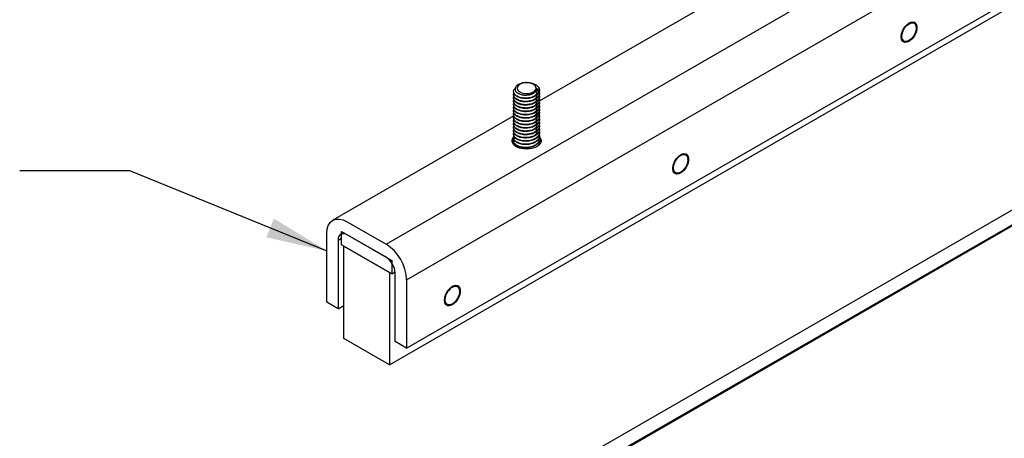
# Model space of a CAD drawing. Units: inches. Extents: x 755 to 1223, y 274 to 558.
# Drawn here: x 805 to 817, y 344 to 349 of the extents above; entities that cross this region are included whole.
import ezdxf

# ---------------------------------------------------------------- set-up
doc = ezdxf.new("R2010")
doc.units = ezdxf.units.IN
doc.header["$MEASUREMENT"] = 0
doc.layers.add('ILL_Arm', color=7, linetype='Continuous')
doc.layers.add('ILL_Cover', color=7, linetype='Continuous')
doc.dimstyles.get("Standard").update_dxf_attribs({"dimtxt": 0.18, "dimasz": 0.18, "dimexe": 0.18, "dimexo": 0.0625, "dimgap": 0.09, "dimtad": 0, "dimtih": 1, "dimtoh": 1, "dimdec": 4, "dimzin": 0, "dimdsep": 46, "dimtxsty": 'Standard', "dimcen": 0.09, "dimadec": 0, "dimazin": 0, "dimtfac": 1, "dimtdec": 4, "dimtofl": 0, "dimtmove": 0, "dimatfit": 3, "dimfxl": 1, "dimtolj": 1, "dimtzin": 0, "dimarcsym": 0})

# ---------------------------------------------------------------- blocks, each defined once
blk = doc.blocks.new('Arm_OSP_ISO')
at = {"color": 0, "linetype": 'ByBlock', "lineweight": -2, "ltscale": 5}
for p, q in [((0.2413, 0.4902), (5.0667, 3.2759)), ((0.3248, 0.3456), (5.1502, 3.1312)), ((0.2552, 0), (5.5724, 3.0696)), ((0.3248, 0.067), (5.1502, 2.8526)), ((1.6884, 1.5477), (0.8633, 1.0714)), ((2.3959, 1.3698), (2.3959, 1.3731)), ((2.3634, 1.3168), (2.3663, 1.3185)), ((0.7595, 1.1113), (0.7595, 1.1097)), ((0.7595, 1.0979), (0.7595, 1.0963)), ((0.7595, 1.0845), (0.7595, 1.0829)), ((0.8645, 1.103), (0.8645, 1.1046)), ((0.8645, 1.0896), (0.8645, 1.0912)), ((0.7595, 1.0712), (0.7595, 1.0695)), ((0.7595, 1.0578), (0.7595, 1.0561)), ((0.7595, 1.0444), (0.7595, 1.0427)), ((0.8645, 1.0762), (0.8645, 1.0778)), ((0.8645, 1.0628), (0.8645, 1.0645)), ((0.8645, 1.0494), (0.8645, 1.0511)), ((0.7603, 1.0119), (0.0245, 0.5872)), ((0.7595, 1.031), (0.7595, 1.0293)), ((0.7595, 1.0176), (0.7595, 1.0159)), ((0.7595, 1.0042), (0.7595, 1.0025)), ((0.8645, 1.036), (0.8645, 1.0377)), ((0.8645, 1.0226), (0.8645, 1.0243)), ((0.8645, 1.0092), (0.8645, 1.0109)), ((0.7595, 0.9908), (0.7595, 0.9891)), ((0.7595, 0.9774), (0.7595, 0.9757)), ((0.7595, 0.964), (0.7595, 0.9623)), ((0.8645, 0.9958), (0.8645, 0.9975)), ((0.8645, 0.9824), (0.8645, 0.9841)), ((0.8645, 0.969), (0.8645, 0.9707)), ((0.7595, 0.9506), (0.7595, 0.9489)), ((0.7595, 0.9372), (0.7595, 0.9355)), ((0.7595, 0.9238), (0.7595, 0.9221)), ((0.8645, 0.9556), (0.8645, 0.9573)), ((0.8645, 0.9422), (0.8645, 0.9439)), ((0.8645, 0.9288), (0.8645, 0.9305)), ((0.7595, 0.9104), (0.7595, 0.9087)), ((0.8642, 0.9176), (0.8635, 0.918)), ((0.8645, 0.9154), (0.8645, 0.9171)), ((1.4679, 0.8341), (1.4679, 0.8374)), ((1.4073, 0.7927), (1.4059, 0.7958)), ((1.4355, 0.7811), (1.4361, 0.7815)), ((0.0835, 0.5813), (0.2413, 0.4902)), ((0, 0.2545), (0, 0.5331)), ((0.0603, 0.5411), (0.2645, 0.4233)), ((0.0603, 0.4875), (0.0603, 0.5411)), ((0.2413, 0.4367), (0.0835, 0.5277)), ((0.0464, 0.5063), (0.0603, 0.5143)), ((0.0464, 0.5063), (0.0464, 0.2277)), ((0.2645, 0.3697), (0.0603, 0.4875)), ((0.0696, 0.4822), (0.2552, 0.3751)), ((0.0696, 0.1071), (0.0696, 0.4822)), ((0.2645, 0.4233), (0.2645, 0.3697)), ((0.2552, 0.3751), (0.2552, 0)), ((0.2645, 0.3697), (0.2781, 0.3776)), ((0.2784, 0.0938), (0.2784, 0.3724)), ((0.3248, 0.3456), (0.3248, 0.067)), ((0.4871, 0.2889), (0.4908, 0.2992)), ((0.54, 0.2984), (0.54, 0.3006)), ((0.0464, 0.2277), (0, 0.2545)), ((0.0464, 0.2277), (0.0696, 0.2411)), ((0.5075, 0.2454), (0.5104, 0.2471)), ((0.2552, 0), (0.0696, 0.1071)), ((0.3248, 0.067), (0.2784, 0.0938))]:
    blk.add_line(p, q, dxfattribs=at)
at = {"color": 0, "linetype": 'ByBlock', "lineweight": -2, "ltscale": 5, "flags": 128}
for points in [[(2.3338, 1.3339), (2.3356, 1.3471), (2.3407, 1.3609), (2.3485, 1.3738), (2.3583, 1.3844), (2.369, 1.3916), (2.3793, 1.3946), (2.3883, 1.393), (2.3949, 1.387), (2.3983, 1.3773), (2.3983, 1.365), (2.3949, 1.3513), (2.3883, 1.3378), (2.3793, 1.3259), (2.369, 1.3169), (2.3583, 1.3117), (2.3485, 1.311), (2.3407, 1.3148), (2.3356, 1.3228), (2.3338, 1.3339)], [(2.3391, 1.3235), (2.3368, 1.3335), (2.3379, 1.3457), (2.3423, 1.3587), (2.3495, 1.3711), (2.3586, 1.3813), (2.3687, 1.3881), (2.3785, 1.3908), (2.3868, 1.3891), (2.3928, 1.3832), (2.3957, 1.3737), (2.3951, 1.3617), (2.3912, 1.3487), (2.3844, 1.3362), (2.3755, 1.3256), (2.3655, 1.3181), (2.3556, 1.3147)], [(0.8055, 1.147), (0.7929, 1.1444), (0.7826, 1.1395), (0.7759, 1.1328), (0.7735, 1.1252), (0.7757, 1.1176), (0.7823, 1.1109), (0.7925, 1.1059), (0.8051, 1.1032), (0.8184, 1.1032), (0.831, 1.1058), (0.8413, 1.1107), (0.8481, 1.1174), (0.8505, 1.125), (0.8482, 1.1326), (0.8416, 1.1393), (0.8314, 1.1443), (0.8189, 1.147), (0.8055, 1.147)], [(0.7702, 0.8867), (0.7601, 0.8944), (0.7543, 0.9035), (0.7531, 0.9132), (0.7566, 0.9227), (0.7614, 0.9283)], [(0.7534, 0.9062), (0.7566, 0.9136), (0.7628, 0.9206)], [(0.8644, 0.9265), (0.8697, 0.918), (0.8709, 0.9083), (0.8673, 0.8989), (0.8592, 0.8903), (0.8474, 0.8835), (0.8326, 0.8788), (0.8162, 0.8768), (0.7994, 0.8775), (0.7837, 0.8808), (0.7702, 0.8867)], [(1.4059, 0.7982), (1.4076, 0.8114), (1.4127, 0.8252), (1.4206, 0.8381), (1.4304, 0.8487), (1.441, 0.8559), (1.4514, 0.8589), (1.4603, 0.8573), (1.4669, 0.8513), (1.4704, 0.8416), (1.4704, 0.8293), (1.4669, 0.8156), (1.4603, 0.8021), (1.4514, 0.7902), (1.441, 0.7811), (1.4304, 0.776), (1.4206, 0.7753), (1.4127, 0.7791), (1.4076, 0.7871), (1.4059, 0.7982)], [(1.4316, 0.7798), (1.4223, 0.779), (1.4149, 0.7826), (1.4102, 0.7902), (1.4088, 0.801), (1.4108, 0.8136), (1.416, 0.8266), (1.4239, 0.8384), (1.4334, 0.8478), (1.4435, 0.8536), (1.453, 0.8551), (1.4608, 0.8522), (1.466, 0.8452), (1.4679, 0.8349), (1.4664, 0.8225), (1.4617, 0.8095), (1.4542, 0.7973)], [(0, 0.5331), (0.0016, 0.551), (0.0064, 0.5663), (0.0141, 0.5785), (0.0245, 0.5872), (0.0371, 0.5918), (0.0516, 0.5924), (0.0672, 0.5889), (0.0835, 0.5813)], [(0.4779, 0.2625), (0.4797, 0.2757), (0.4847, 0.2895), (0.4926, 0.3024), (0.5024, 0.313), (0.5131, 0.3202), (0.5234, 0.3232), (0.5324, 0.3216), (0.5389, 0.3156), (0.5424, 0.3059), (0.5424, 0.2936), (0.5389, 0.2799), (0.5324, 0.2664), (0.5234, 0.2545), (0.5131, 0.2454), (0.5024, 0.2403), (0.4926, 0.2396), (0.4847, 0.2434), (0.4797, 0.2514), (0.4779, 0.2625)], [(0.5072, 0.3134), (0.5172, 0.3185), (0.5265, 0.3192), (0.5339, 0.3156), (0.5386, 0.3079), (0.5399, 0.2972), (0.5379, 0.2846), (0.5326, 0.2716), (0.5248, 0.2597), (0.5152, 0.2504), (0.5051, 0.2446), (0.4956, 0.2431), (0.4879, 0.2461), (0.4827, 0.2532), (0.4808, 0.2635), (0.4823, 0.2759), (0.4871, 0.2889)]]:
    blk.add_lwpolyline(points, dxfattribs=at)
at = {"color": 0, "linetype": 'ByBlock', "lineweight": -2, "ltscale": 5}
for centre, radius, start, end in [((2.353, 1.3296), 0.0152, 203.772, 279.9272), ((0.8345, 1.1243), 0.0193, 298.0459, 0.3074), ((0.8453, 1.117), 0.0191, 318.1099, 33.589), ((0.7788, 0.9043), 0.0199, 159.5574, 224.5569), ((0.8453, 0.9043), 0.0197, 315.2778, 22.4504), ((0.8442, 0.8991), 0.0273, 15.0495, 48.2491), ((1.4147, 0.8251), 0.0483, 290.4919, 324.9163), ((0.069, 0.51), 0.0229, 50.7968, 189.214), ((0.1435, 0.3373), 0.1815, 2.6055, 57.3946), ((0.1978, 0.3687), 0.0807, 2.6055, 57.3945), ((0.5459, 0.2611), 0.0651, 126.583, 154.7099)]:
    blk.add_arc(centre, radius, start, end, dxfattribs=at)
for points, knots in [([(2.3954, 1.3743), (2.3955, 1.3767), (2.3957, 1.3833), (2.3932, 1.3875), (2.3915, 1.3902)], [0, 0, 0, 0, 0.36699, 1, 1, 1, 1]), ([(2.3556, 1.3147), (2.3519, 1.3149), (2.3444, 1.3154), (2.3373, 1.3236), (2.3339, 1.3328), (2.3347, 1.3394), (2.3349, 1.3409)], [0, 0, 0, 0, 0.304403, 0.60243, 0.908304, 1, 1, 1, 1]), ([(2.3391, 1.3235), (2.3379, 1.3265), (2.3353, 1.3326), (2.3354, 1.3442), (2.3378, 1.3521), (2.3389, 1.3557)], [0, 0, 0, 0, 0.3536306, 0.7119454, 1, 1, 1, 1]), ([(2.3556, 1.3147), (2.352, 1.3142), (2.3459, 1.3134), (2.3413, 1.316), (2.3395, 1.317)], [0, 0, 0, 0, 0.602454, 1, 1, 1, 1]), ([(0.8595, 1.1043), (0.858, 1.1025), (0.8533, 1.097), (0.8406, 1.0896), (0.821, 1.0844), (0.8, 1.0839), (0.7808, 1.088), (0.7663, 1.0959), (0.7591, 1.1064), (0.7587, 1.1163), (0.7638, 1.1214), (0.7656, 1.1233)], [0, 0, 0, 0, 0.058552, 0.180352, 0.306067, 0.431781, 0.553579, 0.680393, 0.803963, 0.927535, 1, 1, 1, 1]), ([(0.8612, 1.1276), (0.8622, 1.1257), (0.8651, 1.1198), (0.8644, 1.109), (0.8559, 1.097), (0.8406, 1.0879), (0.821, 1.0827), (0.8, 1.0822), (0.7807, 1.0864), (0.7667, 1.0942), (0.7595, 1.1028), (0.7602, 1.1081), (0.7604, 1.1096)], [0, 0, 0, 0, 0.0530818, 0.1645972, 0.2790393, 0.3889569, 0.5024076, 0.6158576, 0.7257744, 0.8402172, 0.9517325, 1, 1, 1, 1]), ([(0.8612, 1.1276), (0.8585, 1.1307), (0.853, 1.1369), (0.8388, 1.1436), (0.8222, 1.1474), (0.8048, 1.1476), (0.7888, 1.1446), (0.7758, 1.1388), (0.7673, 1.1309), (0.7643, 1.122), (0.7667, 1.1131), (0.7743, 1.1054), (0.786, 1.0998), (0.8002, 1.0968), (0.8155, 1.0968), (0.8297, 1.0998), (0.8388, 1.1039), (0.8427, 1.1067), (0.8435, 1.1073)], [0, 0, 0, 0, 0.0709815, 0.1419618, 0.2129576, 0.282677, 0.3507253, 0.4187817, 0.4857597, 0.5508759, 0.6159955, 0.6802259, 0.7424104, 0.8045929, 0.8660708, 0.925323, 0.98457, 1, 1, 1, 1]), ([(0.8537, 1.1245), (0.8535, 1.1215), (0.8531, 1.1156), (0.8463, 1.107), (0.8348, 1.1), (0.8192, 1.0956), (0.8023, 1.095), (0.7875, 1.0983), (0.7783, 1.1022), (0.7763, 1.105), (0.7762, 1.1052)], [0, 0, 0, 0, 0.126164, 0.253865, 0.398361, 0.547515, 0.696668, 0.841164, 0.991627, 1, 1, 1, 1]), ([(0.8537, 1.1245), (0.8547, 1.1228), (0.8567, 1.1194), (0.8592, 1.1126), (0.8594, 1.1075), (0.8595, 1.1043)], [0, 0, 0, 0, 0.260616, 0.52122, 1, 1, 1, 1]), ([(0.8633, 1.1108), (0.8634, 1.1106), (0.866, 1.1064), (0.864, 1.0972), (0.8561, 1.0853), (0.8406, 1.0762), (0.821, 1.071), (0.8, 1.0705), (0.7808, 1.0746), (0.7662, 1.0826), (0.7595, 1.0929), (0.758, 1.1008), (0.7608, 1.1041), (0.7608, 1.1041)], [0, 0, 0, 0, 0.0070015, 0.1165868, 0.2290482, 0.3370634, 0.4485505, 0.560037, 0.6680514, 0.7805135, 0.8900988, 0.9996852, 1, 1, 1, 1]), ([(0.8633, 1.0974), (0.8634, 1.0972), (0.866, 1.093), (0.864, 1.0838), (0.8561, 1.0719), (0.8406, 1.0628), (0.821, 1.0576), (0.8, 1.0571), (0.7808, 1.0613), (0.7662, 1.0692), (0.7595, 1.0796), (0.758, 1.0874), (0.7608, 1.0907), (0.7608, 1.0908)], [0, 0, 0, 0, 0.007001, 0.116587, 0.229048, 0.337063, 0.448551, 0.560037, 0.668051, 0.780514, 0.890099, 0.999685, 1, 1, 1, 1]), ([(0.8633, 1.0841), (0.8634, 1.0838), (0.866, 1.0796), (0.864, 1.0704), (0.8561, 1.0585), (0.8406, 1.0494), (0.821, 1.0442), (0.8, 1.0437), (0.7808, 1.0479), (0.7662, 1.0558), (0.7595, 1.0662), (0.758, 1.0741), (0.7608, 1.0773), (0.7608, 1.0774)], [0, 0, 0, 0, 0.007001, 0.116587, 0.229048, 0.337063, 0.448551, 0.560037, 0.668051, 0.780514, 0.890099, 0.999685, 1, 1, 1, 1]), ([(0.8635, 1.103), (0.8636, 1.1006), (0.864, 1.0939), (0.8557, 1.0836), (0.8407, 1.0745), (0.821, 1.0693), (0.8, 1.0688), (0.7807, 1.073), (0.7667, 1.0809), (0.7595, 1.0894), (0.7602, 1.0947), (0.7604, 1.0963)], [0, 0, 0, 0, 0.070382, 0.197731, 0.320044, 0.44629, 0.572535, 0.694848, 0.822197, 0.946289, 1, 1, 1, 1]), ([(0.8635, 1.0896), (0.8636, 1.0872), (0.864, 1.0805), (0.8557, 1.0702), (0.8407, 1.0611), (0.821, 1.0559), (0.8, 1.0554), (0.7807, 1.0596), (0.7667, 1.0675), (0.7595, 1.076), (0.7602, 1.0813), (0.7604, 1.0829)], [0, 0, 0, 0, 0.070382, 0.197731, 0.320044, 0.44629, 0.572535, 0.694848, 0.822197, 0.946289, 1, 1, 1, 1]), ([(0.853, 1.1097), (0.8531, 1.1077), (0.8535, 1.1023), (0.8466, 1.0942), (0.8389, 1.0883), (0.8333, 1.0868), (0.8327, 1.0867)], [0, 0, 0, 0, 0.210974, 0.592743, 0.95937, 1, 1, 1, 1]), ([(0.853, 1.0963), (0.8531, 1.0943), (0.8535, 1.0889), (0.8466, 1.0808), (0.8389, 1.0749), (0.8333, 1.0734), (0.8327, 1.0733)], [0, 0, 0, 0, 0.210974, 0.592743, 0.95937, 1, 1, 1, 1]), ([(0.853, 1.0829), (0.8531, 1.0809), (0.8535, 1.0755), (0.8466, 1.0674), (0.8389, 1.0615), (0.8333, 1.06), (0.8327, 1.0599)], [0, 0, 0, 0, 0.210974, 0.592743, 0.95937, 1, 1, 1, 1]), ([(0.8633, 1.0707), (0.8634, 1.0704), (0.866, 1.0662), (0.864, 1.057), (0.8561, 1.0452), (0.8406, 1.036), (0.821, 1.0308), (0.8, 1.0303), (0.7808, 1.0345), (0.7662, 1.0424), (0.7595, 1.0528), (0.758, 1.0607), (0.7608, 1.064), (0.7608, 1.064)], [0, 0, 0, 0, 0.0070015, 0.1165868, 0.2290482, 0.3370634, 0.4485505, 0.560037, 0.6680514, 0.7805135, 0.8900988, 0.9996852, 1, 1, 1, 1]), ([(0.8633, 1.0573), (0.8634, 1.057), (0.866, 1.0528), (0.864, 1.0436), (0.8561, 1.0318), (0.8406, 1.0226), (0.821, 1.0174), (0.8, 1.0169), (0.7808, 1.0211), (0.7662, 1.029), (0.7595, 1.0394), (0.758, 1.0473), (0.7608, 1.0506), (0.7608, 1.0506)], [0, 0, 0, 0, 0.007001, 0.116587, 0.229048, 0.337063, 0.448551, 0.560037, 0.668051, 0.780514, 0.890099, 0.999685, 1, 1, 1, 1]), ([(0.8633, 1.0439), (0.8634, 1.0436), (0.866, 1.0394), (0.864, 1.0302), (0.8561, 1.0184), (0.8406, 1.0092), (0.821, 1.004), (0.8, 1.0035), (0.7808, 1.0077), (0.7662, 1.0156), (0.7595, 1.026), (0.758, 1.0339), (0.7608, 1.0372), (0.7608, 1.0372)], [0, 0, 0, 0, 0.007001, 0.116587, 0.229048, 0.337063, 0.448551, 0.560037, 0.668051, 0.780514, 0.890099, 0.999685, 1, 1, 1, 1]), ([(0.8635, 1.0762), (0.8636, 1.0738), (0.864, 1.0671), (0.8557, 1.0568), (0.8407, 1.0477), (0.821, 1.0425), (0.8, 1.042), (0.7807, 1.0462), (0.7667, 1.0541), (0.7595, 1.0626), (0.7602, 1.0679), (0.7604, 1.0695)], [0, 0, 0, 0, 0.070382, 0.197731, 0.320044, 0.44629, 0.572535, 0.694848, 0.822197, 0.946289, 1, 1, 1, 1]), ([(0.8635, 1.0628), (0.8636, 1.0604), (0.864, 1.0537), (0.8557, 1.0435), (0.8407, 1.0343), (0.821, 1.0291), (0.8, 1.0286), (0.7807, 1.0328), (0.7667, 1.0407), (0.7595, 1.0492), (0.7602, 1.0545), (0.7604, 1.0561)], [0, 0, 0, 0, 0.070382, 0.197731, 0.320044, 0.44629, 0.572535, 0.694848, 0.822197, 0.946289, 1, 1, 1, 1]), ([(0.8635, 1.0494), (0.8636, 1.047), (0.864, 1.0403), (0.8557, 1.0301), (0.8407, 1.021), (0.821, 1.0157), (0.8, 1.0152), (0.7807, 1.0194), (0.7667, 1.0273), (0.7595, 1.0359), (0.7602, 1.0411), (0.7604, 1.0427)], [0, 0, 0, 0, 0.070382, 0.197731, 0.320044, 0.44629, 0.572535, 0.694848, 0.822197, 0.946289, 1, 1, 1, 1]), ([(0.853, 1.0695), (0.8531, 1.0675), (0.8535, 1.0621), (0.8466, 1.054), (0.8389, 1.0481), (0.8333, 1.0466), (0.8327, 1.0465)], [0, 0, 0, 0, 0.210974, 0.592743, 0.95937, 1, 1, 1, 1]), ([(0.853, 1.0561), (0.8531, 1.0542), (0.8535, 1.0487), (0.8466, 1.0406), (0.8389, 1.0347), (0.8333, 1.0332), (0.8327, 1.0331)], [0, 0, 0, 0, 0.210974, 0.592743, 0.95937, 1, 1, 1, 1]), ([(0.853, 1.0427), (0.8531, 1.0408), (0.8535, 1.0353), (0.8466, 1.0272), (0.8389, 1.0213), (0.8333, 1.0199), (0.8327, 1.0197)], [0, 0, 0, 0, 0.210974, 0.592743, 0.95937, 1, 1, 1, 1]), ([(0.8633, 1.0305), (0.8634, 1.0302), (0.866, 1.0261), (0.864, 1.0168), (0.8561, 1.005), (0.8406, 0.9958), (0.821, 0.9906), (0.8, 0.9901), (0.7808, 0.9943), (0.7662, 1.0022), (0.7595, 1.0126), (0.758, 1.0205), (0.7608, 1.0238), (0.7608, 1.0238)], [0, 0, 0, 0, 0.0070015, 0.1165868, 0.2290482, 0.3370634, 0.4485505, 0.560037, 0.6680514, 0.7805135, 0.8900988, 0.9996852, 1, 1, 1, 1]), ([(0.8633, 1.0171), (0.8634, 1.0168), (0.866, 1.0127), (0.864, 1.0034), (0.8561, 0.9916), (0.8406, 0.9824), (0.821, 0.9772), (0.8, 0.9767), (0.7808, 0.9809), (0.7662, 0.9888), (0.7595, 0.9992), (0.758, 1.0071), (0.7608, 1.0104), (0.7608, 1.0104)], [0, 0, 0, 0, 0.007001, 0.116587, 0.229048, 0.337063, 0.448551, 0.560037, 0.668051, 0.780514, 0.890099, 0.999685, 1, 1, 1, 1]), ([(0.8633, 1.0037), (0.8634, 1.0034), (0.866, 0.9993), (0.864, 0.99), (0.8561, 0.9782), (0.8406, 0.969), (0.821, 0.9638), (0.8, 0.9633), (0.7808, 0.9675), (0.7662, 0.9754), (0.7595, 0.9858), (0.758, 0.9937), (0.7608, 0.997), (0.7608, 0.997)], [0, 0, 0, 0, 0.0070015, 0.1165868, 0.2290482, 0.3370634, 0.4485505, 0.5600371, 0.6680514, 0.7805135, 0.8900988, 0.9996852, 1, 1, 1, 1]), ([(0.8635, 1.036), (0.8636, 1.0336), (0.864, 1.0269), (0.8557, 1.0167), (0.8407, 1.0076), (0.821, 1.0023), (0.8, 1.0018), (0.7807, 1.006), (0.7667, 1.0139), (0.7595, 1.0225), (0.7602, 1.0277), (0.7604, 1.0293)], [0, 0, 0, 0, 0.070382, 0.197731, 0.320044, 0.44629, 0.572535, 0.694848, 0.822197, 0.946289, 1, 1, 1, 1]), ([(0.8635, 1.0226), (0.8636, 1.0202), (0.864, 1.0135), (0.8557, 1.0033), (0.8407, 0.9942), (0.821, 0.9889), (0.8, 0.9884), (0.7807, 0.9926), (0.7667, 1.0005), (0.7595, 1.0091), (0.7602, 1.0143), (0.7604, 1.0159)], [0, 0, 0, 0, 0.070382, 0.197731, 0.320044, 0.44629, 0.572535, 0.694848, 0.822197, 0.946289, 1, 1, 1, 1]), ([(0.8635, 1.0092), (0.8636, 1.0068), (0.864, 1.0001), (0.8557, 0.9899), (0.8407, 0.9808), (0.821, 0.9755), (0.8, 0.975), (0.7807, 0.9792), (0.7667, 0.9871), (0.7595, 0.9957), (0.7602, 1.0009), (0.7604, 1.0025)], [0, 0, 0, 0, 0.070382, 0.197731, 0.320044, 0.44629, 0.572535, 0.694848, 0.822197, 0.946289, 1, 1, 1, 1]), ([(0.853, 1.0293), (0.8531, 1.0274), (0.8535, 1.0219), (0.8466, 1.0138), (0.8389, 1.0079), (0.8333, 1.0065), (0.8327, 1.0063)], [0, 0, 0, 0, 0.210974, 0.592743, 0.95937, 1, 1, 1, 1]), ([(0.853, 1.0159), (0.8531, 1.014), (0.8535, 1.0085), (0.8466, 1.0004), (0.8389, 0.9945), (0.8333, 0.9931), (0.8327, 0.9929)], [0, 0, 0, 0, 0.210974, 0.592743, 0.95937, 1, 1, 1, 1]), ([(0.853, 1.0025), (0.8531, 1.0006), (0.8535, 0.9951), (0.8466, 0.987), (0.8389, 0.9812), (0.8333, 0.9797), (0.8327, 0.9795)], [0, 0, 0, 0, 0.210974, 0.592743, 0.95937, 1, 1, 1, 1]), ([(0.8633, 0.9903), (0.8634, 0.99), (0.866, 0.9859), (0.864, 0.9766), (0.8561, 0.9648), (0.8406, 0.9556), (0.821, 0.9504), (0.8, 0.9499), (0.7808, 0.9541), (0.7662, 0.962), (0.7595, 0.9724), (0.758, 0.9803), (0.7608, 0.9836), (0.7608, 0.9836)], [0, 0, 0, 0, 0.007001, 0.116587, 0.229048, 0.337063, 0.448551, 0.560037, 0.668051, 0.780513, 0.890099, 0.999685, 1, 1, 1, 1]), ([(0.8633, 0.9769), (0.8634, 0.9766), (0.866, 0.9725), (0.864, 0.9632), (0.8561, 0.9514), (0.8406, 0.9423), (0.821, 0.937), (0.8, 0.9365), (0.7808, 0.9407), (0.7662, 0.9486), (0.7595, 0.959), (0.758, 0.9669), (0.7608, 0.9702), (0.7608, 0.9702)], [0, 0, 0, 0, 0.007001, 0.116587, 0.229048, 0.337063, 0.448551, 0.560037, 0.668051, 0.780514, 0.890099, 0.999685, 1, 1, 1, 1]), ([(0.8633, 0.9635), (0.8634, 0.9632), (0.866, 0.9591), (0.864, 0.9498), (0.8561, 0.938), (0.8406, 0.9289), (0.821, 0.9236), (0.8, 0.9231), (0.7808, 0.9273), (0.7662, 0.9352), (0.7595, 0.9456), (0.758, 0.9535), (0.7608, 0.9568), (0.7608, 0.9568)], [0, 0, 0, 0, 0.0070015, 0.1165868, 0.2290482, 0.3370634, 0.4485505, 0.5600371, 0.6680514, 0.7805135, 0.8900988, 0.9996852, 1, 1, 1, 1]), ([(0.8635, 0.9958), (0.8636, 0.9934), (0.864, 0.9867), (0.8557, 0.9765), (0.8407, 0.9674), (0.821, 0.9621), (0.8, 0.9616), (0.7807, 0.9658), (0.7667, 0.9737), (0.7595, 0.9823), (0.7602, 0.9875), (0.7604, 0.9891)], [0, 0, 0, 0, 0.070382, 0.197731, 0.320044, 0.44629, 0.572535, 0.694848, 0.822197, 0.946289, 1, 1, 1, 1]), ([(0.8635, 0.9824), (0.8636, 0.98), (0.864, 0.9733), (0.8557, 0.9631), (0.8407, 0.954), (0.821, 0.9488), (0.8, 0.9482), (0.7807, 0.9524), (0.7667, 0.9603), (0.7595, 0.9689), (0.7602, 0.9741), (0.7604, 0.9757)], [0, 0, 0, 0, 0.070382, 0.197731, 0.320044, 0.44629, 0.572535, 0.694848, 0.822197, 0.946289, 1, 1, 1, 1]), ([(0.8635, 0.969), (0.8636, 0.9666), (0.864, 0.9599), (0.8557, 0.9497), (0.8407, 0.9406), (0.821, 0.9354), (0.8, 0.9348), (0.7807, 0.939), (0.7667, 0.9469), (0.7595, 0.9555), (0.7602, 0.9607), (0.7604, 0.9623)], [0, 0, 0, 0, 0.070382, 0.197731, 0.320044, 0.44629, 0.572535, 0.694848, 0.822197, 0.946289, 1, 1, 1, 1]), ([(0.853, 0.9891), (0.8531, 0.9872), (0.8535, 0.9817), (0.8466, 0.9736), (0.8389, 0.9678), (0.8333, 0.9663), (0.8327, 0.9661)], [0, 0, 0, 0, 0.210974, 0.592743, 0.95937, 1, 1, 1, 1]), ([(0.853, 0.9757), (0.8531, 0.9738), (0.8535, 0.9683), (0.8466, 0.9603), (0.8389, 0.9544), (0.8333, 0.9529), (0.8327, 0.9527)], [0, 0, 0, 0, 0.210974, 0.592743, 0.95937, 1, 1, 1, 1]), ([(0.853, 0.9623), (0.8531, 0.9604), (0.8535, 0.9549), (0.8466, 0.9469), (0.8389, 0.941), (0.8333, 0.9395), (0.8327, 0.9393)], [0, 0, 0, 0, 0.210974, 0.592743, 0.95937, 1, 1, 1, 1]), ([(0.8633, 0.9501), (0.8634, 0.9499), (0.866, 0.9457), (0.864, 0.9364), (0.8561, 0.9246), (0.8406, 0.9155), (0.821, 0.9102), (0.8, 0.9097), (0.7808, 0.9139), (0.7662, 0.9218), (0.7595, 0.9322), (0.758, 0.9401), (0.7608, 0.9434), (0.7608, 0.9434)], [0, 0, 0, 0, 0.007001, 0.116587, 0.229048, 0.337063, 0.448551, 0.560037, 0.668051, 0.780513, 0.890099, 0.999685, 1, 1, 1, 1]), ([(0.8633, 0.9367), (0.8634, 0.9365), (0.866, 0.9323), (0.864, 0.923), (0.8561, 0.9112), (0.8406, 0.9021), (0.821, 0.8968), (0.8, 0.8963), (0.7808, 0.9005), (0.7662, 0.9084), (0.7595, 0.9188), (0.758, 0.9267), (0.7608, 0.93), (0.7608, 0.93)], [0, 0, 0, 0, 0.0070014, 0.1165868, 0.2290482, 0.3370634, 0.4485505, 0.560037, 0.6680514, 0.7805135, 0.8900988, 0.9996852, 1, 1, 1, 1]), ([(0.8633, 0.9233), (0.8634, 0.9231), (0.866, 0.9189), (0.864, 0.9096), (0.8561, 0.8978), (0.8406, 0.8887), (0.821, 0.8835), (0.8, 0.8829), (0.7808, 0.8871), (0.7662, 0.895), (0.7595, 0.9054), (0.758, 0.9133), (0.7608, 0.9166), (0.7608, 0.9166)], [0, 0, 0, 0, 0.0070015, 0.1165868, 0.2290482, 0.3370634, 0.4485505, 0.5600371, 0.6680514, 0.7805135, 0.8900988, 0.9996852, 1, 1, 1, 1]), ([(0.8635, 0.9556), (0.8636, 0.9532), (0.864, 0.9465), (0.8557, 0.9363), (0.8407, 0.9272), (0.821, 0.922), (0.8, 0.9214), (0.7807, 0.9256), (0.7667, 0.9335), (0.7595, 0.9421), (0.7602, 0.9473), (0.7604, 0.9489)], [0, 0, 0, 0, 0.070382, 0.197731, 0.320044, 0.44629, 0.572535, 0.694848, 0.822197, 0.946289, 1, 1, 1, 1]), ([(0.8635, 0.9422), (0.8636, 0.9399), (0.864, 0.9331), (0.8557, 0.9229), (0.8407, 0.9138), (0.821, 0.9086), (0.8, 0.9081), (0.7807, 0.9122), (0.7667, 0.9201), (0.7595, 0.9287), (0.7602, 0.9339), (0.7604, 0.9355)], [0, 0, 0, 0, 0.070382, 0.197731, 0.320044, 0.44629, 0.572535, 0.694848, 0.822197, 0.946289, 1, 1, 1, 1]), ([(0.8635, 0.9288), (0.8636, 0.9265), (0.864, 0.9197), (0.8557, 0.9095), (0.8407, 0.9004), (0.821, 0.8952), (0.8, 0.8947), (0.7807, 0.8989), (0.7667, 0.9067), (0.7595, 0.9153), (0.7602, 0.9205), (0.7604, 0.9221)], [0, 0, 0, 0, 0.070382, 0.197731, 0.320044, 0.44629, 0.572535, 0.694848, 0.822197, 0.946289, 1, 1, 1, 1]), ([(0.853, 0.9489), (0.8531, 0.947), (0.8535, 0.9415), (0.8466, 0.9335), (0.8389, 0.9276), (0.8333, 0.9261), (0.8327, 0.9259)], [0, 0, 0, 0, 0.210974, 0.592743, 0.95937, 1, 1, 1, 1]), ([(0.8635, 0.9155), (0.8636, 0.9131), (0.864, 0.9064), (0.8557, 0.8961), (0.8407, 0.887), (0.821, 0.8818), (0.8, 0.8813), (0.7807, 0.8855), (0.7667, 0.8933), (0.7595, 0.9019), (0.7602, 0.9071), (0.7604, 0.9087)], [0, 0, 0, 0, 0.070382, 0.197731, 0.320044, 0.44629, 0.572535, 0.694848, 0.822197, 0.946289, 1, 1, 1, 1]), ([(1.4316, 0.7798), (1.4283, 0.7791), (1.4216, 0.7778), (1.4135, 0.7812), (1.4077, 0.788), (1.4065, 0.795), (1.4059, 0.7984)], [0, 0, 0, 0, 0.251706, 0.506749, 0.761971, 1, 1, 1, 1]), ([(1.4359, 0.7817), (1.4352, 0.7811), (1.4339, 0.7801), (1.4325, 0.7797), (1.4319, 0.7796)], [0, 0, 0, 0, 0.557455, 1, 1, 1, 1]), ([(1.4542, 0.7973), (1.4511, 0.7937), (1.4465, 0.7885), (1.4412, 0.7851), (1.4395, 0.7841)], [0, 0, 0, 0, 0.683099, 1, 1, 1, 1]), ([(0.4871, 0.2889), (0.4896, 0.2939), (0.4947, 0.3038), (0.5055, 0.3148), (0.5155, 0.3209), (0.5208, 0.3205), (0.5229, 0.3203)], [0, 0, 0, 0, 0.27368, 0.541629, 0.816631, 1, 1, 1, 1]), ([(0.5072, 0.3134), (0.5103, 0.3156), (0.5167, 0.32), (0.5259, 0.3214), (0.5336, 0.3188), (0.5384, 0.3119), (0.5405, 0.3052), (0.5399, 0.3008), (0.5399, 0.3006)], [0, 0, 0, 0, 0.192614, 0.387779, 0.583083, 0.78628, 0.989475, 1, 1, 1, 1]), ([(0.4925, 0.2403), (0.4959, 0.2407), (0.5005, 0.2412), (0.5053, 0.2445), (0.5066, 0.2454)], [0, 0, 0, 0, 0.738758, 1, 1, 1, 1])]:
    blk.add_open_spline(points, degree=3, knots=knots, dxfattribs=at)
blk = doc.blocks.new('Cover_RHSM_LHISO')
at = {"color": 0, "linetype": 'ByBlock', "lineweight": -2, "ltscale": 5}
for p, q in [((7.6123, 5.1903), (3.1678, 7.7561)), ((3.1244, 7.7154), (7.4633, 5.2106)), ((3.1292, 7.7175), (7.4681, 5.2127))]:
    blk.add_line(p, q, dxfattribs=at)

msp = doc.modelspace()

# ---------------------------------------------------------------- block references
at = {"layer": 'ILL_Arm', "xscale": 3, "yscale": 3, "zscale": 3}
msp.add_blockref('Arm_OSP_ISO', (808.45822, 344.56351), dxfattribs=at)
at = {"layer": 'ILL_Cover', "xscale": -3, "yscale": 3, "zscale": 3}
msp.add_blockref('Cover_RHSM_LHISO', (830.107931, 325.374348), dxfattribs=at)

# ---------------------------------------------------------------- leaders
at = {"layer": 'ILL_Arm', "lineweight": -3, "ltscale": 5}
msp.add_leader([(808.463015, 345.950375), (806.058874, 346.927831), (804.715676, 346.927831)], dimstyle='Standard', override={"dimscale": 2, "dimtxt": 0.137795, "dimasz": 0.375, "dimexe": 0.03937, "dimexo": 0.03937, "dimgap": 0.06, "dimtad": 1, "dimdec": 2, "dimlfac": 5, "dimadec": 2, "dimtdec": 2}, dxfattribs=at)

doc.saveas('drawing.dxf')
